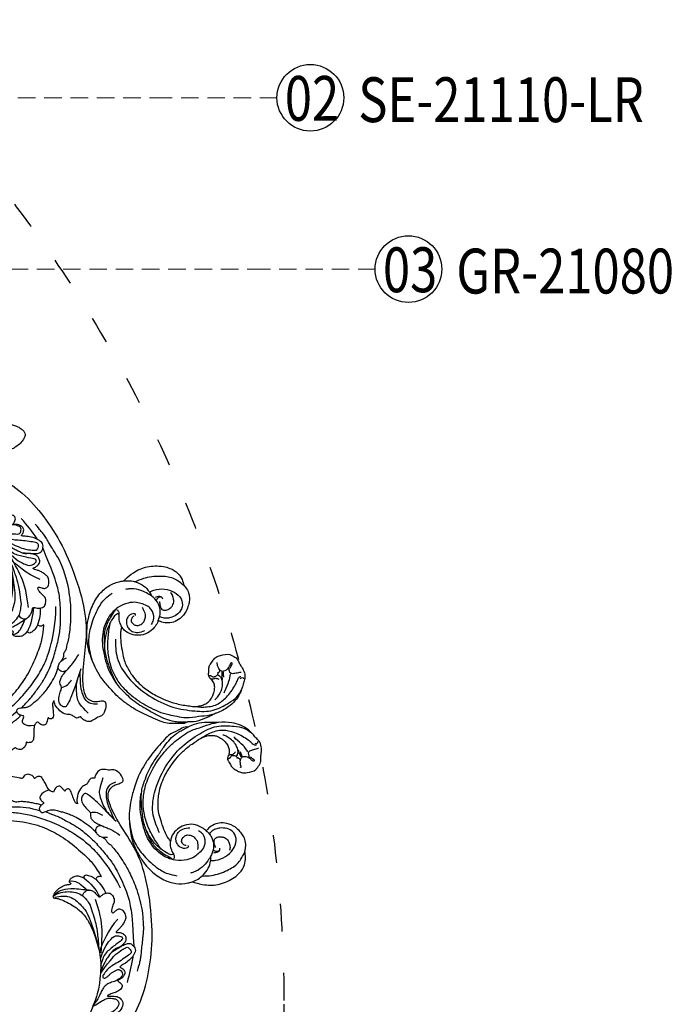
# Model space of a CAD drawing. Units: millimetres. Extents: x 7864 to 15424, y 6534 to 8316.
# Drawn here: x 11824 to 12106, y 7467 to 7895 of the extents above; entities that cross this region are included whole.
import ezdxf

# ---------------------------------------------------------------- set-up
doc = ezdxf.new("R2010")
doc.units = ezdxf.units.MM
doc.linetypes.add('$0$ACAD_ISO03W100', pattern=[30, 12, -18])
doc.linetypes.add('HIDDEN', pattern=[9.525, 6.35, -3.175])
for name, color, linetype in [('2018-圖筆規範-輪廓線', 7, 'Continuous'), ('H-06.木作(細線)', 8, 'Continuous'), ('H-08.木作(細線)', 8, 'Continuous'), ('IE-DIM', 3, 'Continuous'), ('文字', 4, 'Continuous')]:
    doc.layers.add(name, color=color, linetype=linetype)
doc.layers.add('logo', color=8, linetype='Continuous', plot=False)
doc.styles.add('1', font='SimSun.ttf')
doc.styles.add('CHINA', font='SIMPLEX.shx')
doc.styles.get("Standard").update_dxf_attribs({"font": 'arial.ttf'})
doc.dimstyles.new('DN-1', dxfattribs={"dimtxt": 2.6, "dimasz": 1, "dimexe": 1, "dimexo": 2, "dimgap": 0.5, "dimtad": 1, "dimdec": 0, "dimzin": 9, "dimdsep": 46, "dimtxsty": 'CHINA', "dimblk": 'ARCHTICK', "dimcen": 2, "dimdle": 1, "dimclrd": 5, "dimclre": 8, "dimclrt": 4, "dimadec": 1, "dimazin": 2, "dimtfac": 0.416667, "dimtdec": 0, "dimtix": 1, "dimtmove": 2, "dimatfit": 0, "dimldrblk": 'CCC', "dimfxl": 4, "dimfxlon": 1, "dimtzin": 0, "dimlwd": 25, "dimlwe": 25, "dimarcsym": 0})

# ---------------------------------------------------------------- blocks, each defined once
blk = doc.blocks.new('SE-21110L')
at = {"layer": 'H-08.木作(細線)'}
for points in [[(511.6, -461.9), (361.7, -488.5), (272.8, -511.3), (196.7, -540.5), (131.9, -574.7), (82.4, -617.8), (44.4, -667.3), (27.8, -725.6), (26.2, -729.8), (19.2, -733.8), (-0.1, -730.8), (-22, -715.9), (-23, -715.4), (-36.4, -739.7), (-43.4, -746.2), (-55.3, -750.2), (-70.2, -745.2), (-75.7, -735.3), (-79.6, -711), (-79.6, -711.4), (-92.5, -717.4), (-106.5, -713.4), (-111.4, -704.5), (-107, -664.8), (-107.9, -666.3), (-121.4, -672.7), (-144.2, -672.7), (-158.1, -671.2), (-169.1, -661.3), (-168.6, -661.3), (-201.9, -685.6), (-225.8, -708.5), (-240.7, -725.8), (-253.1, -738.7), (-259.1, -750.2), (-260.4, -756), (-259.3, -771.2), (-257.3, -780), (-257.7, -785.8), (-265.7, -791.8), (-278.2, -796.8), (-287.6, -796.8), (-304.1, -794.3), (-317, -787.3), (-329, -773.9), (-339.9, -737.1), (-339.5, -701.7), (-339.9, -701.7), (-348.9, -713.2), (-354.4, -725.6), (-359.2, -738.9), (-371.4, -759.7), (-377.7, -766), (-390.2, -768.5), (-401.7, -766.3), (-405.7, -756.9), (-406.7, -749.5), (-407.3, -747), (-414.5, -755.4), (-417.9, -766.9), (-427.3, -780.9), (-437.9, -792.1), (-447.8, -796.8), (-460, -796.2), (-471.8, -786.8), (-476.2, -767.2), (-477.8, -759.1), (-478.4, -760.1), (-489, -769.1), (-511.8, -781.3), (-530.8, -788.1), (-548.6, -790.6), (-563.2, -790.3), (-579.5, -787.2), (-595, -781.6), (-602.5, -772.2), (-603.8, -764.4), (-604.1, -751), (-599.4, -729.5), (-587.2, -706.5), (-571.7, -686.2), (-555.8, -672.8), (-546.1, -666), (-545.2, -665.4), (-555.1, -661.3), (-558.6, -652.3), (-556.7, -643.6), (-552, -637.9), (-542.4, -632), (-531.5, -627.6), (-516.5, -620.4), (-515.6, -618.6), (-534.3, -617.3), (-553, -609.2), (-560.1, -601.8), (-565.7, -589.9), (-565.8, -576.8), (-561.4, -569), (-553.9, -565.9), (-550.2, -563.7), (-549.5, -562.8), (-567.9, -560.6), (-713.3, -534.1), (-837.3, -472.2), (-958.1, -390.6), (-1091.9, -256.9), (-1183.3, -129.8), (-1219.2, -22.1), (-1255.1, 94.9), (-1293.9, 158.1), (-1318.4, 170.3), (-1345, 170.3), (-1365.4, 158.1), (-1381.7, 147.9), (-1394, 147.9), (-1406.7, 175.6), (-1406.7, 210.7), (-1389.1, 220.3), (-1374.7, 246.7), (-1361.9, 259.5), (-1338.8, 259.5), (-1322.8, 254.7), (-1319.6, 249.1), (-1311.6, 261.9), (-1303.6, 265.9), (-1283.6, 260.3), (-1271.9, 261), (-1254.4, 272.5), (-1217.4, 262.5), (-1190.8, 245.7), (-1185.8, 234.6), (-1186.8, 234.6), (-1183.3, 245.2), (-1188.3, 255.7), (-1199.3, 276.2), (-1211.4, 296.2), (-1211.4, 308.4), (-1204.8, 313.9), (-1198.3, 314.4), (-1193.3, 312.4), (-1192.3, 313.9), (-1195.3, 327.9), (-1195.8, 346.4), (-1188.8, 349.9), (-1180.3, 353.4), (-1171.3, 352.4), (-1157.7, 347.9), (-1157.7, 347.9), (-1149.7, 362.5), (-1155.9, 383.3), (-1163.1, 397.7), (-1171.2, 420.2), (-1174.4, 437), (-1160.7, 446.6), (-1154.3, 449), (-1148.7, 449), (-1149.5, 449), (-1153.5, 465), (-1146.3, 484.2), (-1136.7, 489.1), (-1129.5, 492.3), (-1117.5, 489.9), (-1114.2, 489.9), (-1109.4, 499.5), (-1088.6, 537.3), (-1072.6, 550.9), (-1058.1, 555.7), (-1042.9, 554.1), (-1029.3, 547.7), (-1029.3, 540.5), (-1014, 562.1), (-998.8, 584.5), (-989.2, 621.4), (-982.8, 649.4), (-963.5, 673.4), (-953.9, 679), (-941.9, 675), (-937.9, 670.2), (-933.1, 669.4), (-929.1, 674.2), (-923.5, 681.4), (-917, 695), (-903.4, 702.3), (-898, 708.8), (-883, 713.3), (-872.4, 707.3), (-869.4, 699.3), (-867.9, 689.7), (-869.4, 676.2), (-867.9, 671.7), (-858.4, 681.7), (-850.4, 684.2), (-836.3, 683.7), (-829.3, 678.2), (-829.3, 677.7), (-820.8, 691.7), (-821.3, 702.3), (-813.3, 714.3), (-807.2, 717.8), (-784.7, 718.3), (-781.2, 719.3), (-774.6, 730.3), (-765.1, 735.8), (-747.6, 728.8), (-744.1, 726.3), (-739.5, 739.8), (-736, 752.9), (-727.5, 758.4), (-714, 768.9), (-704.9, 770.9), (-694.9, 766.4), (-686.4, 763.9), (-677.3, 755.9), (-675.3, 751.9), (-655.8, 765.9), (-645.7, 784), (-636.7, 788), (-617.6, 795.6), (-597.1, 802.1), (-584, 805.1), (-577, 803.6), (-572.5, 795.6), (-561, 778.1), (-562.2, 768), (-556.9, 756.7), (-557.2, 757.4), (-538.4, 758), (-525.5, 756.1), (-518.3, 753), (-510.8, 744.5), (-513.6, 725.7), (-520.8, 720.4), (-524.6, 713.2), (-525.2, 707.8), (-520.2, 706.3), (-508.3, 706.9), (-492.9, 707.5), (-470.9, 703.4), (-456.2, 697.2), (-448.3, 690.6), (-441.4, 680.5), (-437, 669.3), (-436.1, 658.9), (-435.5, 648.9), (-426.7, 641.9), (-413, 633.1), (-393.8, 622.6), (-387.3, 612.2), (-388.1, 598.6), (-392.2, 594.6), (-391.4, 588.1), (-383.3, 581.7), (-374.5, 570.5), (-367.3, 556.9), (-363.3, 541.6), (-364.9, 528.8), (-372.9, 524), (-383.3, 517.5), (-391.4, 515.1), (-397.8, 515.1), (-397.8, 510.3), (-393, 494.3), (-396.2, 476.6), (-395.4, 457.4), (-399.4, 447), (-417.8, 418.1), (-429.1, 399.6), (-459.6, 384.4), (-462.8, 381.2), (-487.7, 378.8), (-508.6, 381.2), (-539.1, 386), (-552.7, 395.6), (-568.8, 417.3), (-580.8, 443), (-572, 495.1), (-559.9, 512.7), (-543.9, 518.4), (-531.8, 522.4), (-523, 521.6), (-515.5, 518.9), (-512.3, 510.2)], [(-638.2, 614), (-662.4, 610.6), (-741.6, 590.8), (-816.6, 561.4), (-869.7, 528), (-904.7, 505.3), (-947.1, 464.3), (-976, 427.2), (-1010.9, 373.2), (-1037.5, 314.1), (-1069, 224.8), (-1081.1, 142.3), (-1083.5, 87.8), (-1078.6, 27), (-1056.8, -73.7), (-1027.7, -142.8)], [(-512.3, 510.2), (-503.5, 526.5), (-512.3, 554.2), (-512.3, 554.2), (-556.3, 576.8), (-617.3, 597.8), (-746.3, 571.8), (-795.4, 542.9), (-879.7, 485), (-942.6, 415.9), (-1004.3, 315.3), (-1025.7, 238.6), (-1039.5, 156.8), (-1035.8, 47.5), (-1030.5, 7.8), (-1011.7, -49.8), (-1011.3, -48.9)], [(-858.9, 546.1), (-881.7, 534.2), (-920, 511.1), (-943.9, 489.5), (-971.9, 467.2), (-1007.8, 427.3), (-1037.3, 386.7), (-1055.7, 346), (-1057.5, 342.6)], [(-1153.3, 367.6), (-1132.9, 381.6), (-1106.1, 384.2), (-1096, 374), (-1094.7, 356.2), (-1094.7, 347.3), (-1081.9, 351.1), (-1075.6, 352.5)], [(-1070.5, 319.6), (-1079.5, 290.2), (-1087.5, 271.2), (-1091.5, 257.3), (-1096, 233.6), (-1102, 206.1), (-1107.5, 180.2), (-1108.5, 162.7), (-1110.5, 149.7), (-1111.5, 94.7), (-1103.5, 28.1), (-1091, -38.3), (-1076.5, -85.4), (-1030, -183.2), (-995.5, -229.8), (-952.5, -276.7), (-874, -350.3)], [(-1343.7, 224.5), (-1298.5, 205.9), (-1282.6, 196.6), (-1268, 174.1), (-1249.4, 139.6), (-1244.1, 121), (-1240.1, 98.5), (-1237.4, 58.7)], [(-1237.9, 79), (-1248.6, 174), (-1247, 210.3), (-1246.2, 231.8), (-1242.8, 242.5), (-1224.7, 243.3), (-1207.3, 234.3), (-1196.6, 207.8), (-1195.7, 183.9), (-1193.2, 167.4), (-1185.8, 161.6), (-1176.7, 154.2), (-1174.2, 141.8), (-1173.4, 122.8), (-1179.2, 104.6), (-1186.6, 77.4), (-1197.4, 48.5), (-1202.3, 7.2)], [(-1364.9, 171.4), (-1342.3, 183.4), (-1318.4, 183.4), (-1294.5, 166.1), (-1273.3, 142.2), (-1261.3, 121), (-1238.8, 73.3)], [(-1192.4, 169.2), (-1211.5, 154.9), (-1217.2, 137.6), (-1218.9, 121.1)], [(-1182.4, 93.3), (-1175.6, 101.4), (-1165.5, 107.2), (-1155.2, 105.3), (-1146.5, 100.8), (-1141.6, 90.8), (-1140.3, 76.9), (-1143.9, 61.5), (-1159.4, 42.5)], [(-1011.3, -48.9), (-1004.8, -38.7), (-1000.8, -36.7), (-994.9, -35.7), (-988, -36.7), (-987, -37.2), (-985.5, -14), (-973.6, 7.8), (-966.2, 11.2), (-959.3, 6.8), (-958.8, 3.3), (-957.8, 4.8), (-951.9, 26.1), (-943, 37.4), (-933.6, 41.9), (-919.7, 48.8), (-904.4, 46.3), (-903.9, 40.9), (-903.9, 35.5), (-902.9, 31.5), (-897.5, 31.5), (-889.5, 41.4), (-875.7, 51.3), (-849.5, 59.7), (-831.7, 62.1), (-819.8, 59.2), (-808.9, 56.2), (-805.4, 51.3), (-811.9, 41.9), (-816.3, 34.5), (-823.7, 20.6), (-832.1, -15.5), (-838.2, -43.2), (-839.8, -81.2), (-833.5, -116.8), (-811.3, -173.7), (-769.7, -236.4), (-741.8, -274.4), (-708.9, -303.5), (-670.9, -330), (-624.1, -364.2), (-502.9, -403.3), (-421.9, -435.7), (-328.8, -441.7), (-116.2, -427.6), (82.2, -405.3), (248.2, -368.9), (389.9, -344.6), (740.4, -332.4), (971.2, -360.8), (1214.1, -447.7), (1398.3, -577.2), (1412.5, -605.5), (1416.5, -652), (1396.3, -660.1), (1345.7, -637.9), (1305.2, -593.4), (1230.3, -544.8), (1201.9, -526.6), (1131.1, -502.3), (1033.9, -470), (969.1, -455.8), (900.3, -445.7), (835.5, -431.5), (776.8, -431.5), (511.6, -461.9)], [(-816.3, 56.6), (-837.3, 55), (-860.6, 44.5), (-894.5, 15.5), (-927.6, -38.4), (-932.4, -44.1)], [(-906.2, 45.4), (-920.3, 33.3), (-925.1, 18), (-929.2, 1.1), (-927.6, -41.6)], [(-811.3, 56.1), (-826.6, 52.9), (-847.6, 39.2), (-869.3, 20.7), (-889.5, -8.2), (-898.3, -42.8), (-894.3, -64.6), (-889.5, -80.6), (-886.3, -91.1)], [(-812.6, 47.4), (-835.2, 32.8), (-853.8, 4.9), (-863.1, -18.9), (-860.4, -76), (-848.5, -123.8), (-762.1, -248.6)], [(-959, 4.5), (-960, -26.1), (-954.3, -69.7), (-941.3, -98.8)], [(-987.6, -37.6), (-986, -53.6), (-984.5, -74.9), (-973, -101.9), (-968.9, -110.2)], [(-897.2, -40.9), (-904.5, -35.2), (-924, -36), (-932.1, -44.1), (-941, -57.9), (-941, -76.6), (-937.8, -93.6), (-937.8, -96.8), (-941, -100.9), (-949.2, -102.5), (-961.3, -104.1), (-982.4, -118.7), (-982.4, -137.4), (-971.9, -160.1), (-955.7, -164.1), (-932.9, -173.9), (-924.8, -180.4), (-922.4, -185.2), (-923.2, -190.1), (-926.4, -190.1), (-937.8, -191.7), (-952.4, -194.1), (-961.3, -204.7), (-959.3, -224.9), (-946.6, -245.7), (-932.9, -250.7), (-916.1, -253.8), (-900.9, -254.8), (-888.7, -254.8), (-877.5, -252.8), (-872.5, -252.8), (-869.4, -253.8), (-869.4, -257.3), (-876, -262.4), (-883.6, -274.6), (-886.2, -293.3), (-875, -305.5), (-863.3, -312.6), (-845, -311.1), (-829.3, -307.5), (-813.1, -298.4), (-804.9, -295.9), (-770.9, -294.9), (-745, -298.4), (-694.8, -313.6)], [(-920.2, -90.6), (-876.4, -163.6), (-832.5, -206.1), (-766.1, -256.5), (-758.1, -260.5)], [(-886.3, -91.1), (-861.2, -131.6), (-840.3, -164.6), (-813.7, -194.3), (-783.9, -225.7), (-759.7, -250.1)], [(-917.6, -222), (-852.5, -220.7), (-796.6, -238), (-760.8, -252.6)], [(-742.2, -275.1), (-787.3, -256.5), (-840.5, -253.9), (-861.8, -264.5), (-872.4, -288.4), (-864.4, -296.4), (-837.8, -289.7), (-782, -277.8), (-754.1, -277.8), (-714.2, -296.4)], [(-795.7, -296.7), (-817.6, -303.2), (-843.6, -312.9), (-862.3, -321), (-872.8, -331.6), (-874.5, -348.6), (-866.3, -372.1), (-837.9, -377.8), (-814.4, -377), (-785.1, -369.7), (-766.5, -362.4), (-763.2, -362.4), (-768.9, -378.6), (-763.2, -395.6), (-749.4, -402.9), (-736.4, -402.1), (-724.2, -399.7), (-715.3, -394.8), (-711.2, -393.2), (-714.9, -411.3), (-709.3, -430.1), (-685.9, -429.5), (-665.6, -420.4), (-650.4, -409.3), (-631.6, -401.7), (-633.6, -407.7), (-659, -434.6), (-663.1, -451.9), (-658, -476.7), (-627, -491.4), (-595, -481.8), (-569.2, -470.6), (-548.3, -453.4), (-531.1, -442.7), (-518.4, -435.6), (-501.1, -433.1), (-499.6, -435.6), (-501.6, -444.3), (-503.7, -455.4), (-504.2, -467.1), (-515.8, -473.2), (-523.5, -479.8), (-529, -495.5), (-523.5, -505.1), (-503.1, -519.4), (-478.7, -525), (-436, -525), (-400.5, -517.9), (-364.4, -511.3), (-344.6, -507.2), (-338.6, -507.7), (-290.6, -510.8), (-275.4, -508.2), (-275.9, -518.4), (-267.8, -525.5), (-243.9, -532.1), (-221.1, -525.5), (-175.9, -506.7), (-131.1, -487.4), (-88.5, -478.3), (-65.1, -473.3), (-33.6, -466.2), (8.5, -460.6), (24.8, -456), (98, -432.5), (133.1, -421.9), (174.2, -413.3), (306.8, -381.8), (426.7, -363.5), (582.6, -344.7), (699.4, -339.4)], [(-957.5, -335.3), (-942.4, -345.7), (-928.1, -355.1), (-914.2, -365.1), (-882.7, -386.5), (-865.6, -398.9), (-846.9, -410.6), (-834.5, -416.8), (-816.6, -426.1), (-799.5, -433.1)], [(-691.2, -318.3), (-771.8, -311.7), (-803.4, -315.9), (-837.5, -325.8), (-847.5, -330.8), (-853.3, -333.3), (-852.5, -356.5), (-841.6, -364), (-815, -356.5), (-781, -347.4), (-752.7, -335.8), (-728.6, -330), (-712.8, -330), (-696.2, -330.8), (-688.7, -331.6), (-682.1, -334.9), (-681.2, -344.1), (-690.4, -348.2), (-702, -351.5), (-716.1, -351.5), (-727.8, -354.9), (-738.6, -359.8), (-751.9, -364.8), (-755.2, -369.8), (-756, -378.9), (-752.7, -388.9), (-748.6, -395.5), (-735.3, -398), (-705.3, -391.4), (-686.2, -375.6), (-664.6, -368.2), (-649.6, -368.2), (-631.4, -371.5), (-609.7, -378.9), (-580.7, -382.3), (-562.4, -383.9)], [(-833.7, -378.9), (-798.6, -400.4), (-770.6, -414.8), (-733.8, -431.5)], [(-559.3, -386.6), (-597.2, -399), (-619.6, -405.8), (-631.5, -416.7), (-639.9, -428.6), (-647.7, -441.6), (-648.2, -456.2), (-637.8, -466.5), (-625.3, -471.2), (-597.7, -469.7), (-572.3, -449.9), (-541.1, -429.1), (-507.3, -422.9), (-478.7, -422.9), (-445.4, -424.5)]]:
    blk.add_open_spline(points, degree=3, dxfattribs=at)
for points, knots in [([(-1022, 483), (-1011.7, 476.7), (-1012, 467), (-1013.5, 455.2), (-1018.1, 447), (-1026.2, 438.5), (-1035, 432.2), (-1048.6, 412.8), (-1059.8, 393.9), (-1069.5, 376.5), (-1082.1, 353.2), (-1074.8, 352.8), (-1062.7, 350.3), (-1055.4, 341.1), (-1054.9, 328.1), (-1066.6, 322.3), (-1077.2, 316), (-1083.5, 312.9), (-1096.1, 302.8), (-1101.9, 295), (-1106.3, 284.9), (-1114.5, 267), (-1123.3, 250), (-1125.7, 239.6), (-1134.9, 217.4), (-1140.7, 188.3), (-1146.5, 147.7), (-1147, 107.7), (-1142.7, 96.6), (-1142.1, 89.8)], [0, 0, 0, 0, 1, 2, 3, 4, 5, 6, 7, 8, 9, 10, 11, 12, 13, 14, 15, 16, 17, 18, 19, 20, 21, 22, 23, 24, 25, 26, 26.837127, 26.837127, 26.837127, 26.837127]), ([(-1144.9, 63.7), (-1145.5, 60.5), (-1147.8, 47.6), (-1147, 37.2), (-1139.3, 27.5), (-1146.5, 7.2), (-1139.8, -0.8), (-1137.3, -32.7), (-1130.1, -55.5), (-1119.9, -92), (-1097.1, -150.1), (-1062.2, -216.1), (-1010.3, -288.3), (-957.5, -335.3)], [27.699063, 27.699063, 27.699063, 27.699063, 28, 29, 30, 31, 32, 33, 34, 35, 36, 37, 38, 38, 38, 38])]:
    blk.add_open_spline(points, degree=3, knots=knots, dxfattribs=at)
blk = doc.blocks.new('logo')
at = {"layer": 'logo'}
h = blk.add_hatch(color=256, dxfattribs=at)
edge = h.paths.add_edge_path()
edge.add_ellipse((0, 1), major_axis=(0.323, 0.566), ratio=0.6591106, start_angle=263.85756, end_angle=429.82505)
edge.add_arc((0, 1), 0.399, 258.99674, 261.058)
edge.add_ellipse((0, 1), major_axis=(0.314, 0.551), ratio=0.6598378, start_angle=263.24299, end_angle=428.51951, ccw=False)
edge.add_arc((0, 0), 0.0433, 263.99618, 282.4455)
edge = h.paths.add_edge_path()
edge.add_ellipse((0, 1), major_axis=(0.314, 0.551), ratio=0.6598378, start_angle=70.27444, end_angle=262.83939, ccw=False)
edge.add_arc((0, 1), 0.237, 245.23231, 248.25565, ccw=False)
edge.add_ellipse((0, 1), major_axis=(0.323, 0.566), ratio=0.6591106, start_angle=71.19986, end_angle=263.58748)
edge.add_arc((0, 0), 0.0389, 266.46583, 288.3928, ccw=False)
edge = h.paths.add_edge_path(flags=17)
edge.add_line((0, 1), (0, 1))
edge.add_arc((0, 1), 0.399, 261.058, 296.46993, ccw=False)
edge.add_ellipse((0, 1), major_axis=(0.314, 0.551), ratio=0.6598378, start_angle=68.51951, end_angle=70.27444)
edge.add_arc((0, 1), 0.237, 248.25565, 287.73285)
edge.add_arc((0, 1), 0.155, 119.27349, 139.70057)
edge.add_arc((0, 1), 0.526, 137.2638, 146.32964)
edge.add_arc((1, 0), 0.794, 150.49544, 153.13315)
edge.add_arc((0, 0), 0.799, 100.81859, 103.20768, ccw=False)
edge.add_arc((0, 1), 0.325, 138.92308, 148.89478, ccw=False)
edge.add_arc((1, 0), 0.758, 124.46569, 138.40018, ccw=False)
edge = h.paths.add_edge_path()
edge.add_arc((0, 1), 0.237, 233.35956, 245.23231)
edge.add_ellipse((0, 1), major_axis=(0.323, 0.566), ratio=0.6591106, start_angle=69.82505, end_angle=71.19986, ccw=False)
edge.add_arc((0, 1), 0.399, 251.19228, 258.99674, ccw=False)
h.paths.add_polyline_path([(0, 1, -0.0218591), (0, 1, -0.0049549), (0, 1, 0.0129666), (0, 1, 0.2233168), (0, 1, 0.4252427), (0, 1, 0.3932468), (0, 1, -0.0845581), (0, 1, 0.0191943), (0, 1, 0.004726), (0, 1, 0.0211484), (0, 1, -0.0807211), (0, 1, -0.1041126), (0, 1, -0.0948727), (0, 1, -0.2078767), (0, 1, -0.2230344), (0, 1, -0.1686901)], flags=17)
h.paths.add_polyline_path([(0, 1, 0.0885923), (0, 1, 0.1407242), (0, 1, -0.0122718), (0, 1, -0.0415316), (0, 1, 0.0055585), (0, 1, -0.1878741)], flags=17)
h.paths.add_polyline_path([(0, 1, 0.0115915), (0, 1, 0.0568837), (0, 1, -0.2712076), (0, 1, -0.6796774), (0, 1, -0.2900714), (0, 1, -0.1039225), (0, 1, 0.0533485), (0, 1, -0.004508), (0, 1, 0.2206035), (0, 1, -0.0155014), (0, 1, 0.0087683), (0, 1, 0.0295394), (0, 1, 1.0093668)], flags=17)
h.paths.add_polyline_path([(0, 1, -0.008928), (0, 1, -0.3476777), (0, 1, 0.0072705), (0, 1, -0.0356061), (0, 1, 0.0113901), (0, 1, 0.0121005), (0, 1, 0.4616393)], flags=17)
h.paths.add_polyline_path([(0, 1, 0.4331813), (0, 1, 0.0448597), (0, 1, -0.0267833), (0, 1, -0.142026), (0, 1, -0.3074293), (0, 1, -0.953401), (0, 1, 0.069613), (0, 1, 0.0428913), (0, 1, -0.0677194), (0, 1, 0.8933793)], flags=17)
h.paths.add_polyline_path([(0, 1, -0.0092425), (0, 1, -0.0266514), (0, 1, 0.0136837), (0, 1, 0.1743261), (0, 1, 0.3912871), (0, 1, 0.2105547), (0, 1), (0, 1, 0.0013256), (0, 1, -0.0050653), (0, 1, -0.0275282), (0, 1, -0.195292), (0, 1, -0.6592984)], flags=17)
h.paths.add_polyline_path([(0, 1, 0.023127), (0, 1, 0.1846723), (0, 1, 0.0983551), (0, 1, -0.0097877), (0, 1, -0.2404131)], flags=17)
h.paths.add_polyline_path([(0, 1, -0.0020391), (0, 1, 0.0759895), (0, 1, 0.108431), (0, 1, -0.0045524), (0, 1, -0.0283319), (0, 1, -0.123708)], flags=17)
h.paths.add_polyline_path([(0, 1, -0.55173), (0, 1, -0.1897896), (0, 1, -0.0138812), (0, 1, 0.0110391), (0, 1, 0.022162), (0, 1, -0.0109659), (0, 1, -0.0017611), (0, 1, 0.0347443), (0, 1, 0.0861029), (0, 1, 0.5066595), (0, 1, 0.3552052), (0, 1, 0.0934221), (0, 1, 0.0172628), (0, 1, -0.3139096)], flags=17)
h.paths.add_polyline_path([(0, 1, -0.0097018), (0, 1, -0.0049359), (0, 1, -0.0353693), (0, 1, -0.0025867), (0, 1, 0.0144047), (0, 1, -0.0205094)], flags=17)
h.paths.add_polyline_path([(0, 1, -0.0078566), (0, 1, 0.0097018), (0, 1, 0.0205094), (0, 1, 0.0006809), (0, 1, -0.0025881), (0, 0, -0.0137126), (0, 1, -0.0119801)], flags=17)
h.paths.add_polyline_path([(0, 0, -0.036579), (0, 1, 0.0119801), (0, 1, 0.0134109), (0, 0, 0.0010886), (0, 0, 0.0159334), (0, 0, -0.1902026), (0, 0, -0.2661612), (0, 0, -0.2073165), (0, 0, -0.0645931), (0, 0, -0.0010168), (0, 1, -0.0006809), (0, 1, 0.1525378), (0, 0, 0.2302412), (0, 0, 0.2340947), (0, 0, 0.1727169), (0, 0, 0.0281316), (0, 0, -0.0143515), (0, 0, 0.0620161), (0, 0, 0.3494866), (0, 0, 0.3924067), (0, 1, 0.1301077), (0, 1, 0.0018654), (0, 1, -0.0547211), (0, 1, 0.0145932), (0, 1, 0.0078566), (0, 1, -0.01108), (0, 1, -0.1006778), (0, 1, -0.3492029), (0, 1, -0.4024369), (0, 0, -0.0099737), (0, 0, 0.6133721), (0, 0, 0.1757129), (0, 0, -0.0024839), (0, 0, -0.463644), (0, 0, -0.5137677), (0, 0, -0.0750516), (0, 0, 0.007944)], flags=17)
h.paths.add_polyline_path([(0, 0, -0.0620161), (0, 0, -0.0077863), (0, 0, 0.0275725), (0, 0, 0.0582002), (0, 0, 0.2646598), (0, 0, 0.3153275), (0, 0, -0.0258666), (0, 0, -0.3803632), (0, 0, -0.1539545), (0, 0, -0.0908309)], flags=17)
h.paths.add_polyline_path([(0, 0, 0.3364317), (0, 0, 0.0258666), (0, 0, 0.0263944), (0, 0, -0.0259272), (0, 0, -0.1732854), (0, 0, -0.6853148), (0, 0, -0.4910266), (0, 0, -0.0405474), (0, 0, 0.0259272), (0, 0, 0.1396531), (0, 0, 1.0048428)], flags=17)
h.paths.add_polyline_path([(0, 1, 0.143839), (0, 1, 0.0692132), (0, 1, -0.0885923), (0, 1, 0.4046355)], flags=17)
h.paths.add_polyline_path([(0, 1, -0.0162697), (0, 1, -0.0692132), (0, 1, 0.037626), (0, 1, -0.0822128), (0, 1, 0.0043061), (0, 1, 0.0089886), (0, 1, -0.0064736), (0, 1, -0.1369455), (0, 1, 0.054668)], flags=17)
for points in [[(0, 1, 0.0191943), (0, 1, 0.004726), (0, 1, -0.0445868), (0, 1, -0.0762298), (0, 1, -0.2358641), (0, 1, -0.4502975), (0, 1, -0.1686901), (0, 1, -0.0218591), (0, 1, -0.0049549), (0, 1, 0.0129666), (0, 1, 0.2233168), (0, 1, 0.4252427), (0, 1, 0.3932468), (0, 1, -0.0845581)], [(0, 1, -0.2065217), (0, 1, 0.2078767), (0, 1, 0.024305), (0, 1, -0.0433734)], [(0, 1, -0.0110391), (0, 1, -0.0172628), (0, 1, 0.0045524), (0, 1, 0.0025867), (0, 1, 0.0353693)]]:
    blk.add_hatch(color=256, dxfattribs=at).paths.add_polyline_path(points)
h = blk.add_hatch(color=256, dxfattribs=at)
h.paths.add_polyline_path([(0, 1, 0.0415316), (0, 1, 0.0122718), (0, 1, 0.004508), (0, 1, -0.0533485), (0, 1, -0.0568837), (0, 1, 0.008928)])
h.paths.add_polyline_path([(0, 1, -0.0089886), (0, 1, 0.0104248), (0, 1, 0.0049549), (0, 1, -0.0191943)])
h.paths.add_polyline_path([(0, 1, 0.1369455), (0, 1, -0.0087683), (0, 1, 0.0155014)])
h.paths.add_polyline_path([(0, 1, 0.0267833), (0, 1, 0.0266514), (0, 1, -0.023127), (0, 1, -0.0428913)])
h.paths.add_polyline_path([(0, 1, -0.0113901), (0, 1, -0.0983551), (0, 1, 0.0275282), (0, 1, 0.0050653), (0, 1, 0.0020391)])
h = blk.add_hatch(color=256, dxfattribs=at)
edge = h.paths.add_edge_path()
edge.add_ellipse((0, 1), major_axis=(0.314, 0.551), ratio=0.6598378, start_angle=68.51951, end_angle=70.27444, ccw=False)
edge.add_arc((0, 1), 0.399, 258.99674, 261.058, ccw=False)
edge.add_ellipse((0, 1), major_axis=(0.323, 0.566), ratio=0.6591106, start_angle=69.82505, end_angle=71.19986)
edge.add_arc((0, 1), 0.237, 245.23231, 248.25565)
blk.add_line((0, 1), (0, 1), dxfattribs=at)
blk.add_line((0, 1), (0, 1), dxfattribs=at)
at = {"layer": 'logo', "lineweight": 0}
blk.add_line((0, 1), (0, 1), dxfattribs=at)
blk.add_line((0, 1), (0, 1), dxfattribs=at)
at = {"layer": 'logo'}
for points in [[(0, 1, 0.2001721), (0, 1, -0.0669652)], [(0, 1, 0.0027325), (0, 1)], [(0, 1, 0.0608757), (0, 1, 0.1377164), (0, 1, -0.3932468), (0, 1, 79.5784587)], [(0, 1, -0.4252427), (0, 1, -0.2233168), (0, 1, -0.0277034), (0, 1, 0.0822128), (0, 1, -0.037626), (0, 1, -0.143839), (0, 1, -0.8727751)], [(0, 1, 0.0893667), (0, 1, 0.0283974)], [(0, 1, 0.0395779), (0, 1, 0.0211932), (0, 1, 0.7003962)], [(0, 1, 0.0211484), (0, 1, 0.658186)], [(0, 1, -0.4345306), (0, 1, -0.1686901), (0, 1, 0.9091828)], [(0, 1, -0.0563487), (0, 1, 0.0702289), (0, 1, 0.7692455)], [(0, 1, -0.1050134), (0, 1, 0.4046355), (0, 1, 1.7437425)], [(0, 1, 0.2167174), (0, 1, 0.6383266)], [(0, 1, -0.329321), (0, 1, -0.6796774), (0, 1, 0.4158709)], [(0, 1, -0.2900714), (0, 1, -0.5397991), (0, 1, 0.0072705), (0, 1, -1.5147503)], [(0, 1, 0.1878741), (0, 1, 0.7832258)], [(0, 1, -0.0260831), (0, 1, -1.0093668), (0, 1, 0.6247732)], [(0, 1, -0.4169433), (0, 1, 0.8285325)], [(0, 1, -0.5130066), (0, 1, -1.7027541)], [(0, 1, -0.0154658), (0, 1, 0.6080142)], [(0, 1, -0.3386138), (0, 1, -0.6592984), (0, 1, -0.1003158), (0, 1, 0.8933793), (0, 1, 0.4331813), (0, 1, 0.2892992), (0, 1, 0.081086), (0, 1, -0.6847838)], [(0, 1, -0.2105547), (0, 1, -0.3912871), (0, 1, -0.1743261), (0, 1, -0.110406), (0, 1, 0.953401), (0, 1)], [(0, 1, 0.3074293), (0, 1, 0.4464323), (0, 1, 0.1452688), (0, 1, -0.2149794)], [(0, 1, 0.0595359), (0, 1, 0.1897896), (0, 1, 0.55173), (0, 1, 0.3816205), (0, 0, -0.007944), (0, 0, -0.007944)], [(0, 0, -0.0359258), (0, 0, -0.1727169), (0, 0, -0.2340947), (0, 0, -0.2302412), (0, 0, -0.1735902), (0, 1)], [(0, 1, 0.1110489), (0, 1, 0.147976), (0, 1, 0.393525)], [(0, 1, 0.0861029), (0, 1, 0.5066595), (0, 1, 0.3552052), (0, 1, 0.1132694), (0, 1, 0.5831315)], [(0, 1, 0.0169718), (0, 0, -0.1902026), (0, 0, -0.2661612), (0, 0, -0.2909371), (0, 1, 0.2119686)], [(0, 1, -0.0352737), (0, 1, -0.0036265), (0, 1, 0.3894892)], [(0, 1, -0.1301077), (0, 1, -0.3924067), (0, 0, -0.4206191), (0, 0, -0.4206191)], [(0, 1, -0.0230632), (0, 1, -0.1006778), (0, 1, -0.3492029), (0, 1, -0.4024369), (0, 0, -0.2471362)], [(0, 0, -0.1757129), (0, 0, -0.6133721), (0, 0)], [(0, 1, 0.2418021), (0, 1, 0.5759376)], [(0, 0, 0.0099737), (0, 0, 0.0099737)], [(0, 0, 0.0908309), (0, 0, 0.1697045), (0, 0)], [(0, 0, 0.5137677), (0, 0, 0.463644), (0, 0, 0.463644)], [(0, 0, -0.0750516), (0, 0)], [(0, 0, -0.1666619), (0, 0, -0.7073896)]]:
    blk.add_lwpolyline(points, format="xyb", dxfattribs=at)
at = {"layer": 'logo', "lineweight": 0}
for centre, radius, start, end in [((0, 1), 0.0345, 330.44396, 85.99132), ((0, 1), 0.227, 292.23667, 335.222), ((0, 1), 0.581, 283.4362, 286.61732), ((0, 1), 0.187, 179.54831, 182.07819), ((0, 1), 0.256, 281.55387, 286.63221), ((0, 0), 0.406, 108.69584, 111.20893), ((3, -4), 5.41, 114.07039, 114.474), ((0, 1), 0.256, 299.16087, 307.12047), ((0, 1), 0.262, 310.20086, 329.88565), ((0, 1), 0.0613, 327.27994, 74.75788), ((0, 1), 0.137, 82.22764, 160.44886), ((0, 1), 0.581, 279.48024, 283.4362), ((0, 1), 0.187, 109.83802, 179.54831), ((0, 1), 0.136, 244.37576, 335.62597), ((0, 1), 0.0627, 337.30852, 63.01001), ((0, 0), 0.103, 81.5328, 111.18472), ((3, -4), 5.41, 113.64287, 114.07039), ((0, 1), 0.256, 286.63221, 299.16087), ((0, 0), 0.406, 111.20893, 114.55321), ((0, 1), 0.187, 183.20941, 185.00998), ((0, 0), 0.577, 112.99817, 115.53742), ((0, 0), 0.29, 94.03737, 117.03352), ((0, 1), 0.0267, 8.50985, 85.50725), ((0, 1), 0.111, 267.17501, 354.86171), ((0, 0), 0.0251, 327.19937, 93.29452), ((0, 0), 0.0241, 86.75602, 126.61951), ((-1, 0), 1.36, 4.22664, 4.79591), ((-1, 0), 1.36, 3.67682, 5.49741), ((0, 1), 0.187, 185.00998, 193.38953), ((0, 0), 0.577, 115.53742, 118.28294), ((0, 0), 0.281, 122.37402, 125.44738), ((0, 0), 0.273, 124.97613, 186.87898), ((0, 0), 0.545, 7.54291, 8.14878), ((1, 1), 0.32, 186.78971, 186.94575), ((0, 0), 0.329, 122.09656, 156.78822), ((0, 2), 0.875, 285.31087, 288.86325), ((0, 0), 0.462, 102.25666, 104.26615), ((0, 1), 0.131, 121.80363, 128.57159), ((0, 1), 0.101, 147.82947, 328.89781), ((-1, 1), 0.874, 336.95897, 339.61543), ((0, 1), 0.114, 23.28519, 36.30794), ((0, 1), 0.116, 281.76526, 342.46144), ((0, 1), 0.0664, 143.30478, 280.11702), ((0, 1), 0.11, 60.18609, 124.88983), ((0, 1), 0.114, 36.30794, 60.04003), ((0, 1), 0.116, 342.46144, 354.67645), ((0, 1), 0.286, 163.36783, 164.40097), ((0, 1), 0.131, 40.85046, 90.61205), ((0, 1), 0.13, 31.69606, 41.20895), ((0, 1), 0.131, 38.03812, 40.85046), ((0, 1), 0.286, 163.36783, 164.40097), ((0, 1), 0.116, 342.46144, 354.67645), ((0, 1), 0.114, 23.28519, 36.30794), ((-1, 1), 0.874, 339.61543, 341.66153), ((-1, 1), 0.874, 339.61543, 341.66153), ((0, 1), 0.114, 306.5995, 23.28519), ((2, -3), 4.02, 115.89936, 117.56561), ((0, 1), 0.0383, 297.535, 305.69187), ((0, 1), 0.211, 240.93811, 243.54842), ((-1, 2), 1.97, 292.29143, 295.06453), ((0, 1), 0.13, 292.57645, 31.69606), ((-1, 2), 1.97, 291.82411, 292.29143), ((0, 1), 0.155, 239.21941, 256.60152), ((0, 1), 0.321, 258.87005, 283.6239), ((1, 1), 0.32, 182.44531, 183.48862), ((0, 1), 0.581, 272.98878, 279.48024), ((0, 1), 0.211, 243.54842, 271.75689), ((0, 0), 0.406, 114.55321, 116.77663), ((0, 1), 0.187, 182.07819, 183.20941), ((0, 1), 0.256, 273.45121, 281.55387), ((0, 1), 0.321, 283.6239, 284.21674), ((1, 1), 0.32, 183.48862, 186.78971), ((0, 0), 0.329, 117.39682, 122.09656), ((0, 1), 0.0622, 70.67896, 164.3644), ((0, 1), 0.064, 167.09192, 177.36611), ((0, 0), 0.117, 96.28097, 102.41777), ((0, 1), 0.0419, 133.7672, 166.10091), ((0, 1), 0.0367, 83.49639, 151.85224), ((0, 1), 0.0217, 251.39684, 65.93064), ((0, 0), 0.117, 80.35254, 96.28097), ((0, 1), 0.0419, 166.10091, 175.92485), ((0, 0), 0.123, 80.82279, 96.31926), ((0, 1), 0.0353, 243.92629, 51.03406), ((0, 0), 0.123, 96.31926, 101.61865), ((0, 1), 0.064, 183.47272, 225.32498), ((0, 1), 0.0383, 275.06594, 297.535), ((0, 1), 0.211, 238.69501, 240.93811), ((0, 1), 0.0419, 175.92485, 229.9973), ((0, 0), 0.117, 96.28097, 102.41777), ((0, 1), 0.064, 177.36611, 183.47272), ((0, 0), 0.123, 96.31926, 101.61865), ((0, 1), 0.0419, 166.10091, 175.92485), ((0, 1), 0.064, 177.36611, 183.47272), ((0, 0), 0.117, 102.41777, 105.55365), ((0, 1), 0.0386, 98.60463, 138.15974), ((0, 1), 0.027, 151.64247, 237.12153), ((0, 1), 0.0459, 234.58586, 282.14672), ((-1, 2), 1.97, 291.5203, 291.82411), ((0, 1), 0.155, 238.05855, 239.21941), ((0, 1), 0.064, 225.32498, 231.63237), ((0, 1), 0.0383, 230.86464, 275.06594), ((0, 1), 0.0177, 105.75255, 239.33976), ((0, 0), 0.123, 101.61865, 103.73682), ((0, 1), 0.226, 95.64848, 115.89946), ((0, 1), 0.286, 131.32661, 163.36783), ((0, 1), 0.131, 38.03812, 40.85046), ((0, 1), 0.13, 31.69606, 41.20895), ((-1, 1), 0.874, 341.66153, 342.93543), ((0, 1), 0.291, 117.43284, 159.99428), ((0, 1), 0.101, 81.24388, 113.98479), ((0, 1), 0.286, 115.48938, 131.32661), ((0, 1), 0.226, 95.64848, 115.89946), ((0, 1), 0.0392, 258.55019, 346.67021), ((0, 1), 0.226, 115.89946, 119.62788), ((0, 1), 0.286, 115.48938, 131.32661), ((1, 0), 0.935, 112.64858, 121.26776), ((0, 1), 0.618, 283.27444, 302.07394), ((0, 0), 0.799, 99.8317, 100.81859), ((0, 1), 0.325, 148.89478, 150.95476), ((0, 0), 0.462, 104.26615, 105.74977), ((0, 1), 0.131, 90.61205, 121.80363), ((0, 2), 0.875, 288.86325, 301.37978), ((0, 0), 0.799, 100.81859, 103.20768), ((1, 0), 0.794, 153.13315, 154.26871), ((0, 0), 0.462, 105.74977, 110.14825), ((0, 1), 0.325, 148.89478, 150.95476), ((0, 0), 0.462, 105.74977, 110.14825), ((1, 0), 0.794, 154.26871, 155.35183), ((-1, 1), 0.5, 339.92958, 350.14136), ((0, 1), 0.225, 324.21419, 341.65106), ((0, 1), 0.111, 272.2715, 325.35734), ((0, 1), 0.0336, 149.76878, 246.73644), ((0, 1), 0.292, 119.85227, 158.15261), ((0, 0), 0.462, 110.14825, 115.15718), ((1, 0), 0.794, 153.13315, 154.26871), ((0, 0), 0.799, 103.20768, 106.17924), ((0, 1), 0.28, 114.73617, 165.0904), ((0, 1), 0.0374, 171.83477, 263.98385), ((0, 1), 0.146, 267.58444, 353.45274), ((0, 1), 0.325, 150.95476, 170.28805), ((1, 0), 0.758, 124.46569, 138.40018), ((0, 1), 0.399, 251.19228, 296.46993), ((0, 1), 0.155, 119.27349, 139.70057), ((0, 1), 0.526, 137.2638, 146.32964), ((1, 0), 0.794, 150.49544, 153.13315), ((0, 0), 0.799, 100.81859, 103.20768), ((0, 1), 0.325, 138.92308, 148.89478), ((0, 0), 0.113, 165.27667, 167.5624), ((0, 0), 0.0148, 48.98775, 148.48579), ((0, 0), 0.016, 301.30373, 50.07426), ((0, 1), 0.0724, 235.2903, 252.45866), ((0, 0), 0.166, 155.20302, 207.06659), ((1, 0), 0.32, 175.94934, 185.55578), ((0, 1), 0.136, 244.37576, 258.57062), ((1, 0), 0.32, 175.94934, 185.55578), ((0, 0), 0.038, 179.29215, 192.61564), ((0, 0), 0.142, 192.91541, 252.21146), ((0, 0), 0.106, 252.02832, 322.0343), ((0, 0), 0.104, 219.3152, 312.34946), ((0, 0), 0.143, 189.15546, 227.68181), ((0, 0), 0.0389, 177.69163, 252.06991), ((0, 0), 0.0248, 345.86404, 166.41764), ((0, 0), 0.0433, 213.0653, 252.38889), ((0, 0), 0.0192, 85.25049, 222.94417), ((0, 0), 0.0263, 331.25062, 75.8597), ((0, 0), 0.0917, 317.73654, 327.02424), ((0, 0), 0.0433, 252.38889, 295.424), ((0, 0), 0.0389, 252.06991, 306.69195)]:
    blk.add_arc(centre, radius, start, end, dxfattribs=at)
at = {"layer": 'logo'}
for major_axis, ratio in [((0.314, 0.551), 0.6598378), ((0.323, 0.566), 0.6591106)]:
    blk.add_ellipse((0, 1), major_axis=major_axis, ratio=ratio, dxfattribs=at)
at = {"layer": 'logo', "insert": (0, 0), "char_height": 0.0564, "width": 0.764, "attachment_point": 1}
blk.add_mtext('{\\fVerdana|b0|i1|c0|p34;GOODWARE}', dxfattribs=at)
blk = doc.blocks.new('SE-21230L')
at = {"layer": '2018-圖筆規範-輪廓線'}
blk.add_open_spline([(1231.24, 1939.99), (1231.46, 1940.76), (1232.37, 1944.11), (1232.86, 1948.96), (1233.49, 1954.6), (1233.37, 1957.69), (1232, 1961.33), (1231.43, 1964.02), (1230.3, 1964.8), (1229.79, 1966.69), (1228.47, 1969.69), (1225.92, 1972.61), (1224.17, 1974.52), (1223.22, 1975.34), (1221.78, 1977.34), (1219.36, 1979.86), (1215.46, 1982.28), (1211.9, 1983.31), (1208.81, 1983.38), (1206.39, 1983.23), (1204.02, 1983.41), (1202.24, 1982.29), (1200.89, 1981.11), (1200, 1979.87), (1198.82, 1978.75), (1197.35, 1977.4), (1197.04, 1975.6), (1196.46, 1973.02), (1198.08, 1970.83), (1199.42, 1968.49), (1201.38, 1967.86), (1202.99, 1967.1), (1204.78, 1966.91), (1206.16, 1967.36), (1207.26, 1967.59), (1208.09, 1967.78), (1208.93, 1968.24), (1209.43, 1969.61), (1210.48, 1971.04), (1212.26, 1972.03), (1214.11, 1972.27), (1215.8, 1972.29), (1217.46, 1971.93), (1219.21, 1971.36), (1220.43, 1970.19), (1221.54, 1968.97), (1222.29, 1967.53), (1223.2, 1965.55), (1223.33, 1963.09), (1223.7, 1961.32), (1223.89, 1960.4), (1223.96, 1959.38), (1224.13, 1956.75), (1224, 1952.78), (1223.17, 1947.87), (1221.65, 1942.19), (1219.03, 1937.33), (1215.66, 1933.36), (1212.75, 1930.59), (1208.65, 1928.57), (1205.14, 1926.93), (1202.09, 1925.82), (1200.13, 1925.54), (1199.32, 1925.47), (1199.1, 1925.45), (1199.48, 1925.95), (1200.59, 1927.4), (1201.13, 1930.35), (1200.64, 1933.97), (1198.69, 1937.3), (1195.65, 1939.07), (1193.35, 1939.83), (1192.17, 1939.88), (1191.83, 1939.9), (1191.9, 1940.24), (1192.18, 1941.44), (1191.81, 1943.73), (1190.67, 1946.56), (1188.07, 1949.04), (1184.81, 1950.37), (1181.77, 1950.52), (1179.3, 1950.34), (1177, 1949.41), (1175.09, 1947.9), (1174.2, 1946.58), (1173.85, 1946.05), (1173.12, 1945.58), (1171.5, 1944.52), (1169.36, 1941.88), (1168.49, 1938.44), (1168.76, 1933.73), (1170.46, 1928.33), (1174.5, 1923.7), (1177.89, 1921.46), (1179.52, 1920.56), (1179.85, 1920.38), (1180.13, 1919.79), (1181.15, 1917.64), (1183.98, 1914.42), (1189.09, 1911.48), (1194.45, 1910.49), (1199.64, 1910.46), (1204.41, 1911.26), (1210.51, 1913.08), (1217.13, 1917.45), (1222.72, 1922.92), (1226.7, 1929.3), (1229.61, 1934.52), (1230.79, 1938.47), (1231.24, 1939.99)], degree=3, knots=[0, 0, 0, 0, 2.417414, 10.417151, 14.530387, 18.055239, 22.322287, 25.194533, 25.717622, 26.257806, 30.869349, 35.574051, 37.72931, 38.664567, 39.320106, 45.091252, 49.01343, 52.985453, 56.037051, 58.223631, 60.29583, 62.995824, 64.194745, 65.68777, 67.534092, 69.097776, 71.496989, 72.816972, 76.874133, 78.887527, 80.692755, 82.759861, 84.284111, 85.939243, 87.062824, 87.659518, 88.513031, 89.778157, 91.853405, 93.72917, 95.719771, 97.391944, 98.782741, 100.802659, 102.797439, 103.764303, 105.744253, 107.631013, 110.222961, 113.052113, 113.052113, 113.052113, 116.103735, 120.961221, 124.913947, 131.026267, 138.560649, 141.183935, 146.672171, 150.412923, 154.830353, 158.31287, 160.094921, 160.75556, 160.75556, 160.75556, 162.631902, 166.188875, 169.349557, 173.518749, 177.18143, 179.67382, 180.707526, 180.707526, 180.707526, 181.741614, 184.379289, 187.495469, 190.767411, 194.854671, 197.760392, 199.833, 202.234491, 205.110059, 206.988017, 206.988017, 206.988017, 209.589029, 212.798049, 216.914273, 219.885005, 226.895692, 233.428202, 237.898983, 239.024918, 239.024918, 239.024918, 240.974478, 246.148623, 251.565183, 258.390485, 262.226535, 267.111005, 272.83998, 281.183624, 290.611809, 296.069938, 303.700437, 308.424691, 308.424691, 308.424691, 308.424691], dxfattribs=at)
at = {"layer": 'H-08.木作(細線)'}
for points in [[(1205.45, 1981.31), (1204.88, 1981.82), (1204.81, 1982.51), (1205.11, 1982.83)], [(1205.04, 1924.5), (1212.53, 1927.66), (1219.31, 1934.71), (1224.29, 1945.88), (1225.88, 1957.09), (1224.73, 1966.66), (1222.05, 1974.21), (1216.99, 1979.75), (1213.42, 1982.33), (1209.82, 1983.34)], [(1202.71, 1981.01), (1203.04, 1980.36), (1203.99, 1978.49), (1204.44, 1976.92), (1204.16, 1976.29), (1203.32, 1975.73), (1202.6, 1975.39), (1202.41, 1975.28), (1202.41, 1975.21)], [(1223.2, 1964.75), (1221.91, 1970.02), (1219.14, 1975.01), (1214.92, 1978.05), (1209.11, 1980.09), (1206.89, 1980.43), (1206.1, 1980.47), (1204.71, 1980.95), (1204.44, 1981.44)], [(1199.4, 1920.17), (1205.15, 1921.1), (1211.88, 1923.24), (1217.34, 1926.36), (1221.22, 1929.87), (1224.54, 1934.52), (1226.17, 1937.9), (1227.92, 1942.76), (1228.89, 1946.86), (1229.56, 1951.62), (1229.58, 1956.39), (1229.22, 1959.94), (1228.55, 1963.98), (1226.43, 1968.96), (1224.37, 1973.51), (1223.12, 1975.5)], [(1202.34, 1975.91), (1201.28, 1976.06), (1200.31, 1976.18), (1199.98, 1975.88), (1200.23, 1975.54), (1200.66, 1975.35), (1201.44, 1975.27), (1202.03, 1975.2), (1202.53, 1975.06), (1204.53, 1973.56), (1204.74, 1972.79), (1204.57, 1972.02), (1204.02, 1971.22), (1202.93, 1970.36), (1202.19, 1969.97), (1201.96, 1969.87), (1201.89, 1969.71), (1201.99, 1969.65)], [(1204.64, 1973.3), (1206.13, 1973.92), (1206.93, 1974.26)], [(1204.73, 1976.56), (1208.2, 1976.93), (1212.52, 1976.54), (1213.59, 1976.44)], [(1206.64, 1971.45), (1206.91, 1972.41), (1207.69, 1973.48), (1209.29, 1974.41), (1211.47, 1974.98), (1214.15, 1974.8), (1216.12, 1974.28), (1217.5, 1973.57)], [(1204.42, 1971.74), (1205, 1971.83), (1205.58, 1971.74), (1205.86, 1971.6), (1205.94, 1971.48)], [(1205, 1972.87), (1206.56, 1973.39), (1208.08, 1974.02)], [(1205.62, 1971.31), (1206.02, 1971.41), (1206.55, 1971.45), (1206.93, 1971.43), (1207.63, 1970.95), (1208.1, 1970.41), (1208.3, 1969.99), (1208.19, 1969.32), (1208.12, 1968.98), (1208.13, 1968.83), (1208.17, 1968.65), (1208.2, 1968.44), (1208.2, 1968.3), (1208.23, 1968.27)], [(1209.28, 1969.12), (1209.13, 1969.93), (1208.76, 1970.54), (1208.44, 1971.19), (1208.34, 1971.93), (1208.39, 1972.62)], [(1192.35, 1920.92), (1193.67, 1920.52), (1196.82, 1919.61), (1199.56, 1919.07), (1204.54, 1919.23), (1207.79, 1920.25), (1212.72, 1922.35), (1217.1, 1925.26), (1220.37, 1927.89), (1223.64, 1931.12), (1226.5, 1935.99), (1228.12, 1939.47), (1230.2, 1946.93), (1231.23, 1951.78), (1231.76, 1955.56), (1231.7, 1959.34), (1231.25, 1961.56), (1230.61, 1963.81), (1230.3, 1964.93)], [(1178.71, 1925.25), (1176.12, 1928.43), (1173.12, 1934.9), (1172.28, 1940.59), (1173.8, 1946.02)], [(1181.14, 1932.61), (1179.74, 1934.19), (1178, 1938.46), (1178.04, 1942.91), (1179.93, 1946.6), (1183.1, 1948.11), (1186.46, 1947.21), (1188.72, 1945.09), (1189.66, 1943.43), (1190.12, 1941.55), (1190.12, 1940.57), (1189.99, 1940)], [(1183.8, 1938.02), (1185.45, 1938.74), (1186.72, 1940.01), (1186.65, 1941.54), (1185.67, 1942.85), (1184.37, 1943.69), (1182.27, 1943.98), (1180.81, 1943.4), (1179.25, 1942.28), (1178.73, 1941.49)], [(1191.83, 1939.9), (1190.14, 1940.01), (1188.04, 1939.64), (1184.95, 1937.86), (1182.85, 1934.9), (1182.53, 1934.06), (1181.87, 1931.51), (1181.55, 1927.86), (1182.47, 1923.68), (1183.07, 1922.32)], [(1182.39, 1939.05), (1181.81, 1938.4), (1181.69, 1937.52), (1182.17, 1936.42), (1182.65, 1935.68)], [(1181.69, 1938), (1181.95, 1937.43), (1182.48, 1936.95), (1183.11, 1936.64), (1183.49, 1936.55)], [(1194.35, 1937.56), (1192.14, 1937.86), (1190.82, 1937.6), (1189.59, 1936.93), (1188.16, 1935.61), (1187.3, 1933.96), (1186.96, 1931.2), (1187.1, 1928.54), (1188.4, 1925.18), (1191.59, 1921.49), (1198.13, 1918.58), (1206.62, 1919.03), (1214.26, 1922.57), (1218.26, 1925.29), (1223.24, 1930.36)], [(1192.66, 1929.82), (1192.2, 1929.68), (1192.06, 1929.13), (1192.28, 1928.43), (1193.02, 1927.53), (1194.37, 1926.82), (1196, 1926.74), (1197.72, 1927.45), (1198.79, 1928.47), (1199.65, 1930.52), (1199.39, 1932.95), (1197.67, 1935.65)], [(1179.81, 1920.4), (1178.94, 1923.06), (1178.71, 1925.77), (1179.36, 1929.5), (1180.97, 1932.4), (1182.53, 1934.06)], [(1193.12, 1929.14), (1193.69, 1928.77), (1194.99, 1928.63), (1195.56, 1928.81), (1196.54, 1930.12), (1196.64, 1931.55), (1196.04, 1932.85), (1195.23, 1933.52), (1193.87, 1934.12), (1192.92, 1934.2), (1191.4, 1934), (1190.51, 1933.5), (1189.45, 1932.67), (1188.5, 1931.59)], [(1192.73, 1921.39), (1192.67, 1921.64), (1193.03, 1922.08), (1193.4, 1922.41), (1193.98, 1922.62), (1196.62, 1923.52), (1198.38, 1924.74), (1199.1, 1925.45)], [(1194.37, 1922.72), (1194.2, 1922.51), (1194.31, 1922.13), (1195.97, 1921.03), (1199.5, 1920.16), (1204.54, 1919.94), (1209.79, 1921.01)], [(1217.57, 1918.18), (1210.33, 1914.07), (1203.39, 1912.79), (1195.13, 1913.3), (1189.62, 1915.05), (1186.33, 1917.24)]]:
    blk.add_spline(points, degree=3, dxfattribs=at)
at = {"layer": 'logo', "xscale": 0.002, "yscale": 0.002, "zscale": 0.002}
blk.add_blockref('logo', (1217.5, 1973.57), dxfattribs=at)
blk = doc.blocks.new('_ArchTick')
at = {"color": 0, "linetype": 'ByBlock', "const_width": 0.15}
blk.add_lwpolyline([(-0.5, -0.5), (0.5, 0.5)], dxfattribs=at)
blk = doc.blocks.new('CCC')
at = {"layer": 'IE-DIM', "color": 4, "linetype": 'Continuous', "const_width": 0.432}
blk.add_lwpolyline([(-1.763, 1.611), (-0.837, 0.007), (-1.763, -1.597)], dxfattribs=at)

msp = doc.modelspace()

# ---------------------------------------------------------------- linework, layer by layer
at = {"color": 8, "linetype": '$0$ACAD_ISO03W100'}
msp.add_circle((11363.72, 7466.82, 0), 575.06, dxfattribs=at)
at = {"layer": 'H-06.木作(細線)', "color": 8}
for centre in [(11950.25, 7861.1), (11992.88, 7786.57)]:
    msp.add_circle(centre, 14.5, dxfattribs=at)

# ---------------------------------------------------------------- block references
at = {"yscale": 0.1}
for p, xscale, zscale, rotation in [((11739.97, 7668.45), 0.1, 0.1, 156.0699925573534), ((11790.19, 7448.36), -0.1, 0.09999999999999999, 49.63817597694527)]:
    msp.add_blockref('SE-21110L', p, dxfattribs=dict(at, xscale=xscale, zscale=zscale, rotation=rotation))
at = {"layer": 'H-08.木作(細線)', "color": 240, "true_color": 0xed1f24, "rotation": 252.818996942896}
msp.add_blockref('SE-21230L', (10382.86, 9345.4), dxfattribs=at)
at = {"layer": 'H-08.木作(細線)', "color": 240, "true_color": 0xed1f24, "xscale": -1, "rotation": 312.8891715914089}
msp.add_blockref('SE-21230L', (11294.85, 5348.71), dxfattribs=at)

# ---------------------------------------------------------------- texts
at = {"layer": '文字', "color": 7, "style": '1', "width": 0.8}
for s, p in [('02', (11939.16, 7851.06)), ('03', (11981.79, 7776.53))]:
    msp.add_text(s, height=19.5, dxfattribs=at).set_placement(p)
at = {"layer": '文字', "color": 4, "style": '1', "width": 0.8}
for s, p in [('SE-21110-LR', (11971.08, 7850.49)), ('GR-210801', (12013.71, 7775.96))]:
    msp.add_text(s, height=19.5, dxfattribs=at).set_placement(p)

# ---------------------------------------------------------------- leaders
at = {"layer": '文字', "color": 4, "linetype": 'HIDDEN', "ltscale": 1.2}
for points in [[(11697.44, 7861.1), (11882.62, 7861.1), (11935.75, 7861.1)], [(11591.33, 7786.57), (11925.25, 7786.57), (11978.38, 7786.57)]]:
    msp.add_leader(points, dimstyle='DN-1', override={"dimasz": 4.8, "dimtad": 0, "dimclrd": 8, "dimlwd": 15}, dxfattribs=at)

doc.saveas('drawing.dxf')
